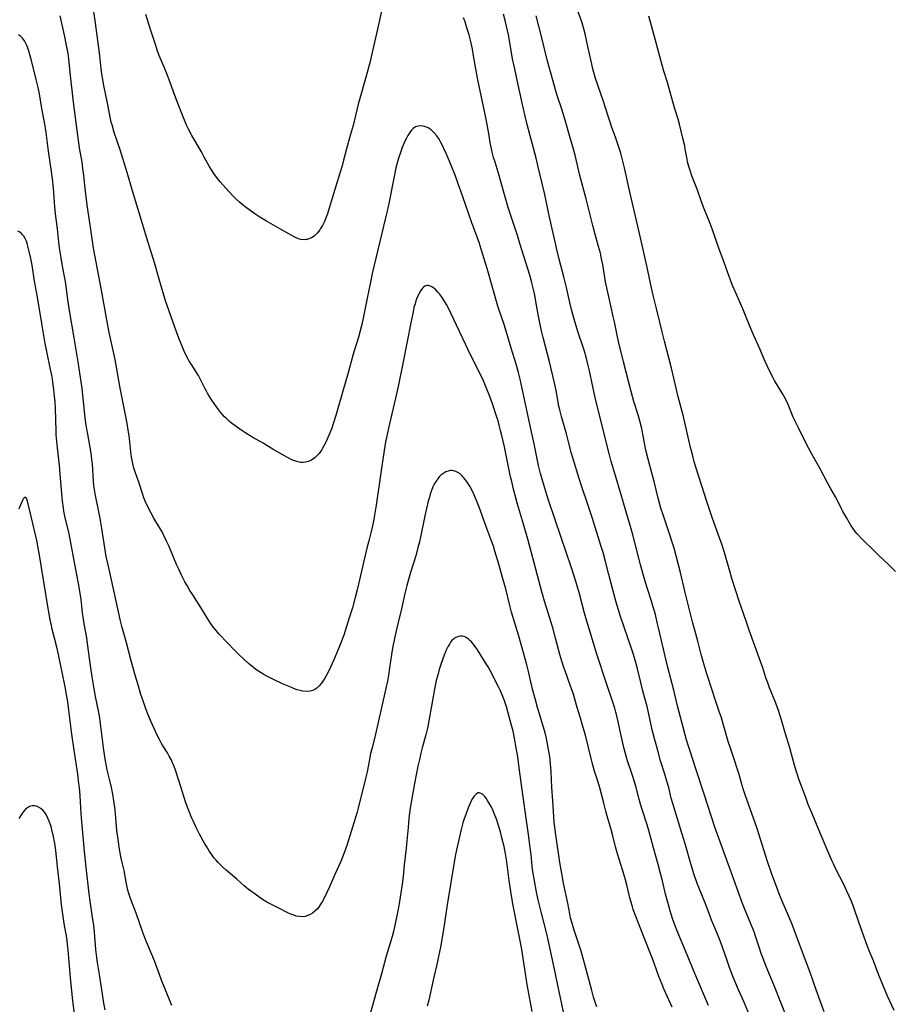
# Model space of a CAD drawing. Units: inches. Extents: x 2091922 to 2097363, y 212534 to 218017.
# Drawn here: x 2092334 to 2092531, y 212797 to 213019 of the extents above; entities that cross this region are included whole.
import ezdxf

# ---------------------------------------------------------------- set-up
doc = ezdxf.new("R2010")
doc.units = ezdxf.units.IN
doc.header["$MEASUREMENT"] = 0
doc.layers.add('c_25_T13S_R19E', color=93, linetype='Continuous')

msp = doc.modelspace()

# ---------------------------------------------------------------- linework, layer by layer
at = {"layer": 'c_25_T13S_R19E'}
for points, elevation in [([(2092530.99, 212795.86), (2092529.53, 212799.15), (2092527.42, 212804.22), (2092526.3, 212807.11), (2092525.43, 212809.22), (2092524.9, 212810.57), (2092523.07, 212815.6), (2092521.87, 212819.11), (2092521.27, 212820.67), (2092520.85, 212821.68), (2092520.33, 212822.8), (2092519.54, 212824.42), (2092517.93, 212827.62), (2092517.29, 212828.96), (2092516.94, 212829.73), (2092516.04, 212831.79), (2092514.02, 212836.59), (2092512.4, 212840.49), (2092511.64, 212842.37), (2092511.06, 212843.88), (2092509.52, 212848.07), (2092509.11, 212849.25), (2092508.91, 212849.89), (2092508.53, 212851.23), (2092507.88, 212853.71), (2092507.5, 212855.12), (2092506.53, 212858.28), (2092505.39, 212862.11), (2092504.95, 212863.52), (2092504.35, 212865.19), (2092502.92, 212868.67), (2092502.49, 212869.77), (2092502.09, 212870.92), (2092501.36, 212873.13), (2092500.87, 212874.57), (2092498.32, 212881.63), (2092497.69, 212883.44), (2092496.06, 212888.19), (2092494.48, 212893.1), (2092493.77, 212895.47), (2092492.66, 212899.38), (2092492.15, 212901.01), (2092491.64, 212902.44), (2092490.02, 212906.85), (2092489.4, 212908.61), (2092488.74, 212910.63), (2092487.58, 212914.42), (2092486.38, 212918.19), (2092485.94, 212919.63), (2092485.5, 212921.23), (2092485.09, 212922.86), (2092483.39, 212930.13), (2092482.31, 212934.24), (2092481.84, 212936.18), (2092480.78, 212940.72), (2092479.21, 212946.8), (2092478.68, 212948.93), (2092477.43, 212954.14), (2092476.66, 212957.19), (2092476.28, 212958.82), (2092475.23, 212963.79), (2092474.06, 212969.15), (2092473.13, 212973.07), (2092471.5, 212980.12), (2092470.21, 212985.93), (2092469.78, 212987.73), (2092469.37, 212989.24), (2092468.88, 212990.79), (2092468.24, 212992.61), (2092467.29, 212995.2), (2092466.93, 212996.22), (2092466.49, 212997.57), (2092465.38, 213001.06), (2092465.03, 213002.11), (2092464.09, 213004.77), (2092463.68, 213006.07), (2092463.09, 213008.19), (2092462.65, 213009.97), (2092461.92, 213013.26), (2092461.33, 213016.12), (2092461.05, 213017.27), (2092460.64, 213018.58), (2092459.48, 213021.9)], 906), ([(2092493.6, 212856.53), (2092492.44, 212860.52), (2092492.04, 212861.86), (2092491.56, 212863.33), (2092490.56, 212866.25), (2092490.02, 212867.88), (2092488.77, 212871.77), (2092488.08, 212874.07), (2092487.5, 212876.17), (2092486.73, 212879.13), (2092486.04, 212881.61), (2092485.62, 212883.21), (2092483.78, 212890.44), (2092482.82, 212894.64), (2092482.38, 212896.41), (2092481.85, 212898.41), (2092481.36, 212900.14), (2092480.89, 212901.69), (2092480.42, 212903.15), (2092478.9, 212907.65), (2092478.42, 212909.19), (2092477.8, 212911.44), (2092476.86, 212915.13), (2092475.89, 212918.75), (2092475.52, 212920.21), (2092475.12, 212921.92), (2092474.8, 212923.44), (2092474.09, 212927.12), (2092473.75, 212928.54), (2092473.3, 212930.18), (2092472.33, 212933.22), (2092471.69, 212935.49), (2092469.97, 212942.17), (2092468.86, 212946.76), (2092468.54, 212948.19), (2092467.94, 212951.14), (2092467.68, 212952.34), (2092466.56, 212957.17), (2092466.2, 212958.86), (2092465.94, 212960.19), (2092465.28, 212964.13), (2092465.04, 212965.37), (2092464.76, 212966.64), (2092464.35, 212968.19), (2092463.49, 212971.17), (2092463.03, 212972.89), (2092461.52, 212978.9), (2092460.16, 212984.18), (2092459.07, 212988.74), (2092458.73, 212990.1), (2092458.34, 212991.41), (2092457.79, 212993.22), (2092456.96, 212996.14), (2092456.59, 212997.39), (2092456.04, 212999.12), (2092455.14, 213001.78), (2092454.77, 213002.98), (2092453.53, 213007.51), (2092452.8, 213010.28), (2092451.5, 213015.5), (2092450.27, 213020.17)], 904), ([(2092507.02, 212793.74), (2092505.57, 212797.3), (2092503.85, 212801.67), (2092502.12, 212805.83), (2092501.59, 212807.2), (2092501.04, 212808.72), (2092500.55, 212810.18)], 902)]:
    msp.add_lwpolyline(points, dxfattribs=dict(at, elevation=elevation))
for points in [[(2092409.38, 212945.08, 898), (2092409.17, 212944.38, 898), (2092407.76, 212939.18, 898), (2092406.83, 212936.09, 898), (2092405.08, 212930.04, 898), (2092404.52, 212928.19, 898), (2092404.18, 212927.18, 898), (2092403.68, 212925.9, 898), (2092403.35, 212925.11, 898), (2092402.85, 212924.01, 898), (2092402.35, 212923.05, 898), (2092401.87, 212922.24, 898), (2092401.34, 212921.49, 898), (2092401.01, 212921.11, 898), (2092400.41, 212920.53, 898), (2092399.65, 212920, 898), (2092398.95, 212919.67, 898), (2092398.3, 212919.5, 898), (2092397.79, 212919.45, 898), (2092397.16, 212919.48, 898), (2092396.53, 212919.59, 898), (2092396.09, 212919.72, 898), (2092395.66, 212919.87, 898), (2092395.18, 212920.08, 898), (2092394.21, 212920.59, 898), (2092391.14, 212922.34, 898), (2092388.7, 212923.8, 898), (2092386.42, 212925.11, 898), (2092384.62, 212926.19, 898), (2092383.47, 212926.94, 898), (2092382.32, 212927.77, 898), (2092381.6, 212928.35, 898), (2092381.08, 212928.8, 898), (2092380.57, 212929.27, 898), (2092380.05, 212929.78, 898), (2092379.59, 212930.28, 898), (2092379.12, 212930.83, 898), (2092378.67, 212931.39, 898), (2092377.83, 212932.55, 898), (2092377.03, 212933.73, 898), (2092376.29, 212934.94, 898), (2092375.94, 212935.57, 898), (2092375.61, 212936.2, 898), (2092374.49, 212938.45, 898), (2092374.14, 212939.09, 898), (2092373.5, 212940.11, 898), (2092372.54, 212941.55, 898), (2092372.07, 212942.3, 898), (2092371.73, 212942.89, 898), (2092371.3, 212943.72, 898), (2092370.89, 212944.59, 898), (2092370.37, 212945.82, 898), (2092369.73, 212947.47, 898), (2092369.19, 212948.94, 898), (2092367.1, 212954.85, 898), (2092366.74, 212955.94, 898), (2092366.34, 212957.19, 898), (2092365.32, 212960.79, 898), (2092364.28, 212964.25, 898), (2092362.47, 212970.01, 898), (2092360.78, 212975.76, 898), (2092359.21, 212980.9, 898), (2092358.06, 212984.86, 898), (2092356.47, 212989.95, 898), (2092355.16, 212993.89, 898), (2092354.66, 212995.57, 898), (2092354.49, 212996.23, 898), (2092354.33, 212996.93, 898), (2092353.66, 213000.49, 898), (2092352.83, 213004.48, 898), (2092352.53, 213006.16, 898), (2092352.32, 213007.63, 898), (2092351.8, 213011.83, 898), (2092350.91, 213018.49, 898), (2092350.32, 213022.63, 898)], [(2092415.6, 213021.92, 900), (2092414.48, 213017.16, 900), (2092413.39, 213012.3, 900), (2092412.84, 213009.9, 900), (2092412.41, 213008.19, 900), (2092411.98, 213006.58, 900), (2092410.53, 213001.53, 900), (2092410.19, 213000.23, 900), (2092409, 212995.46, 900), (2092408.38, 212993.18, 900), (2092407.53, 212990.17, 900), (2092406.88, 212987.61, 900), (2092406.54, 212986.36, 900), (2092406.05, 212984.68, 900), (2092403.56, 212976.6, 900), (2092403.22, 212975.54, 900), (2092402.8, 212974.41, 900), (2092402.54, 212973.8, 900), (2092402.11, 212972.93, 900), (2092401.68, 212972.19, 900), (2092401.51, 212971.93, 900), (2092401, 212971.25, 900), (2092400.61, 212970.85, 900), (2092400.2, 212970.5, 900), (2092399.63, 212970.13, 900), (2092399.02, 212969.86, 900), (2092398.65, 212969.75, 900), (2092398.35, 212969.7, 900), (2092398.02, 212969.68, 900), (2092397.25, 212969.76, 900), (2092396.72, 212969.89, 900), (2092396.19, 212970.09, 900), (2092395.54, 212970.4, 900), (2092395.01, 212970.7, 900), (2092392.67, 212972.09, 900), (2092389.47, 212973.87, 900), (2092388.02, 212974.74, 900), (2092386.83, 212975.51, 900), (2092385.77, 212976.26, 900), (2092384.67, 212977.09, 900), (2092384.27, 212977.41, 900), (2092383.41, 212978.14, 900), (2092382.57, 212978.92, 900), (2092381.89, 212979.61, 900), (2092380.33, 212981.3, 900), (2092379.04, 212982.76, 900), (2092378.44, 212983.5, 900), (2092377.63, 212984.59, 900), (2092377.09, 212985.41, 900), (2092376.59, 212986.25, 900), (2092375.47, 212988.32, 900), (2092374.81, 212989.5, 900), (2092373.31, 212992.05, 900), (2092372.66, 212993.2, 900), (2092371.9, 212994.64, 900), (2092371.56, 212995.34, 900), (2092370.97, 212996.67, 900), (2092370.38, 212998.13, 900), (2092369.54, 213000.27, 900), (2092368.84, 213002.17, 900), (2092367.79, 213005.13, 900), (2092367.11, 213006.92, 900), (2092366.44, 213008.59, 900), (2092365.32, 213011.26, 900), (2092364.86, 213012.45, 900), (2092364.59, 213013.25, 900), (2092363.37, 213017.11, 900), (2092362.26, 213020.44, 900)], [(2092500.55, 212810.18, 902), (2092499.76, 212812.64, 902), (2092499.4, 212813.64, 902), (2092498.68, 212815.45, 902), (2092497.22, 212818.86, 902), (2092496.79, 212819.99, 902), (2092493.9, 212828.15, 902), (2092490.6, 212837.21, 902), (2092488.14, 212844.68, 902), (2092486.38, 212850.15, 902), (2092484.91, 212854.59, 902), (2092484.55, 212855.75, 902), (2092484.21, 212856.93, 902), (2092482.51, 212863.14, 902), (2092482.15, 212864.55, 902), (2092481.56, 212867.14, 902), (2092481.31, 212868.15, 902), (2092479.96, 212873.2, 902), (2092479.64, 212874.5, 902), (2092477.9, 212882.16, 902), (2092477.6, 212883.39, 902), (2092477.16, 212885.14, 902), (2092476.54, 212887.33, 902), (2092476.28, 212888.17, 902), (2092475.28, 212891.21, 902), (2092474.77, 212892.89, 902), (2092473.81, 212896.37, 902), (2092473.49, 212897.59, 902), (2092472.71, 212900.79, 902), (2092472.09, 212903.13, 902), (2092471.7, 212904.49, 902), (2092470.5, 212908.53, 902), (2092469.48, 212912.13, 902), (2092467.99, 212916.95, 902), (2092467.19, 212919.66, 902), (2092466.79, 212921.19, 902), (2092466.07, 212924.14, 902), (2092465.31, 212927.18, 902), (2092463.62, 212934.02, 902), (2092463.13, 212936.19, 902), (2092462.31, 212940.1, 902), (2092461.96, 212941.61, 902), (2092461.57, 212943.19, 902), (2092461.2, 212944.55, 902), (2092460.98, 212945.27, 902), (2092459.76, 212948.75, 902), (2092459.21, 212950.47, 902), (2092458.68, 212952.27, 902), (2092458.25, 212953.93, 902), (2092457.87, 212955.5, 902), (2092457.11, 212958.93, 902), (2092456.83, 212960.13, 902), (2092456.52, 212961.34, 902), (2092455.47, 212965.27, 902), (2092454.92, 212967.45, 902), (2092454.54, 212969.18, 902), (2092453.91, 212972.14, 902), (2092453.09, 212975.81, 902), (2092452.2, 212979.89, 902), (2092450.69, 212986.39, 902), (2092450.26, 212988.08, 902), (2092449.66, 212990.3, 902), (2092448.96, 212993.13, 902), (2092448.28, 212995.67, 902), (2092447.82, 212997.55, 902), (2092447.08, 213000.84, 902), (2092446.17, 213005, 902), (2092445.44, 213008.19, 902), (2092444.98, 213010.48, 902), (2092444.36, 213014.14, 902), (2092444.02, 213015.87, 902), (2092443.37, 213018.79, 902), (2092442.92, 213020.58, 902)], [(2092480.92, 212796.65, 896), (2092479.08, 212800.79, 896), (2092478.67, 212801.74, 896), (2092477.96, 212803.53, 896), (2092476.87, 212806.56, 896), (2092476.29, 212808.11, 896), (2092474.52, 212812.49, 896), (2092472.67, 212817.31, 896), (2092472.18, 212818.66, 896), (2092471.98, 212819.25, 896), (2092471.67, 212820.3, 896), (2092471.41, 212821.26, 896), (2092470.69, 212824.21, 896), (2092470.26, 212825.86, 896), (2092469.76, 212827.59, 896), (2092468.63, 212831.21, 896), (2092468.19, 212832.82, 896), (2092467.59, 212835.25, 896), (2092467.21, 212836.68, 896), (2092466.31, 212839.68, 896), (2092465.98, 212840.85, 896), (2092465.52, 212842.6, 896), (2092465.02, 212844.69, 896), (2092464.66, 212846.08, 896), (2092464.26, 212847.39, 896), (2092463.47, 212849.83, 896), (2092462.98, 212851.51, 896), (2092462.66, 212852.73, 896), (2092461.37, 212857.95, 896), (2092460.68, 212860.48, 896), (2092460.29, 212861.81, 896), (2092459.55, 212864.2, 896), (2092458.59, 212867.45, 896), (2092458.06, 212869.02, 896), (2092456.79, 212872.49, 896), (2092456.54, 212873.23, 896), (2092456.09, 212874.64, 896), (2092455.64, 212876.19, 896), (2092454.67, 212879.84, 896), (2092454.01, 212882.15, 896), (2092453.3, 212884.59, 896), (2092452.16, 212888.2, 896), (2092451.56, 212890.28, 896), (2092449.23, 212899.11, 896), (2092448.4, 212902.18, 896), (2092447.46, 212905.52, 896), (2092446.11, 212910.03, 896), (2092445.72, 212911.45, 896), (2092445.2, 212913.41, 896), (2092444.77, 212915.19, 896), (2092444.53, 212916.22, 896), (2092443.11, 212923.02, 896), (2092442.55, 212925.53, 896), (2092442.27, 212926.67, 896), (2092441.96, 212927.86, 896), (2092441.69, 212928.82, 896), (2092441.29, 212930.15, 896), (2092440.6, 212932.2, 896), (2092439.96, 212933.93, 896), (2092438.83, 212936.77, 896), (2092438.38, 212937.83, 896), (2092437.81, 212939.11, 896), (2092437.31, 212940.13, 896), (2092436.21, 212942.28, 896), (2092435.66, 212943.4, 896), (2092431.04, 212953.12, 896), (2092430.41, 212954.37, 896), (2092430.04, 212955.05, 896), (2092429.66, 212955.71, 896), (2092429.07, 212956.67, 896), (2092428.72, 212957.16, 896), (2092428.48, 212957.48, 896), (2092428.13, 212957.89, 896), (2092427.67, 212958.35, 896), (2092427.2, 212958.75, 896), (2092426.73, 212959.08, 896), (2092426.26, 212959.31, 896), (2092425.95, 212959.39, 896), (2092425.63, 212959.39, 896), (2092425.22, 212959.25, 896), (2092424.87, 212958.99, 896), (2092424.63, 212958.74, 896), (2092424.25, 212958.23, 896), (2092423.95, 212957.73, 896), (2092423.67, 212957.17, 896), (2092423.39, 212956.48, 896), (2092423.17, 212955.87, 896), (2092422.97, 212955.24, 896), (2092422.74, 212954.37, 896), (2092422.53, 212953.42, 896), (2092421.97, 212950.56, 896), (2092421.26, 212947.12, 896), (2092420.15, 212941.41, 896), (2092419.25, 212936.94, 896), (2092418.81, 212934.95, 896), (2092416.98, 212927.16, 896), (2092416.53, 212925.08, 896), (2092416.35, 212924.14, 896), (2092416.18, 212923.1, 896), (2092415.43, 212918.15, 896), (2092414.91, 212914.47, 896), (2092414.18, 212909.83, 896), (2092413.72, 212906.71, 896), (2092413.55, 212905.82, 896), (2092413.4, 212905.14, 896), (2092413.24, 212904.46, 896), (2092412.53, 212901.78, 896), (2092412.12, 212900.14, 896), (2092411.81, 212898.84, 896), (2092410.26, 212892.01, 896), (2092409.95, 212890.71, 896), (2092409.51, 212889, 896), (2092408.86, 212886.71, 896), (2092408.16, 212884.4, 896), (2092406.9, 212880.52, 896), (2092406.41, 212879.13, 896), (2092405.68, 212877.27, 896), (2092404.69, 212874.93, 896), (2092404.01, 212873.45, 896), (2092403.45, 212872.32, 896), (2092403.01, 212871.48, 896), (2092402.62, 212870.8, 896), (2092402.21, 212870.15, 896), (2092401.9, 212869.7, 896), (2092401.38, 212869.07, 896), (2092400.81, 212868.55, 896), (2092400.47, 212868.34, 896), (2092399.91, 212868.07, 896), (2092399.31, 212867.91, 896), (2092398.56, 212867.83, 896), (2092397.7, 212867.89, 896), (2092397.07, 212868.02, 896), (2092396.43, 212868.2, 896), (2092395.93, 212868.37, 896), (2092394.95, 212868.76, 896), (2092393.11, 212869.57, 896), (2092391.03, 212870.53, 896), (2092389.55, 212871.27, 896), (2092388.91, 212871.63, 896), (2092388.29, 212872, 896), (2092387.69, 212872.39, 896), (2092387.11, 212872.81, 896), (2092386.54, 212873.24, 896), (2092385.45, 212874.14, 896), (2092384.4, 212875.08, 896), (2092383.36, 212876.06, 896), (2092382.34, 212877.07, 896), (2092378.92, 212880.65, 896), (2092378.05, 212881.65, 896), (2092377.4, 212882.49, 896), (2092376.86, 212883.26, 896), (2092376.34, 212884.05, 896), (2092374.7, 212886.73, 896), (2092372.85, 212889.6, 896), (2092372.22, 212890.61, 896), (2092371.58, 212891.68, 896), (2092371.11, 212892.54, 896), (2092370.27, 212894.18, 896), (2092369.69, 212895.4, 896), (2092369.2, 212896.47, 896), (2092367.44, 212900.67, 896), (2092366.96, 212901.75, 896), (2092366.35, 212903.02, 896), (2092365.94, 212903.81, 896), (2092365.6, 212904.41, 896), (2092364.11, 212906.87, 896), (2092363.47, 212908.02, 896), (2092362.74, 212909.42, 896), (2092362.2, 212910.58, 896), (2092361.85, 212911.46, 896), (2092361.57, 212912.21, 896), (2092360.67, 212915.03, 896), (2092360, 212916.92, 896), (2092359.6, 212918.14, 896), (2092359.32, 212919.22, 896), (2092359.18, 212919.93, 896), (2092359.05, 212920.64, 896), (2092358.9, 212921.82, 896), (2092358.67, 212924.14, 896), (2092358.5, 212925.55, 896), (2092358.4, 212926.31, 896), (2092358.15, 212927.79, 896), (2092357.83, 212929.47, 896), (2092356.48, 212936.19, 896), (2092355.58, 212941.42, 896), (2092355.33, 212942.71, 896), (2092354.04, 212948.76, 896), (2092353.46, 212951.62, 896), (2092352.25, 212958.31, 896), (2092350.5, 212967.81, 896), (2092350.32, 212968.91, 896), (2092349.69, 212973.53, 896), (2092349.05, 212977.51, 896), (2092348.87, 212978.82, 896), (2092348.65, 212980.56, 896), (2092348.29, 212984.15, 896), (2092348.1, 212985.72, 896), (2092347.9, 212987.14, 896), (2092347.34, 212990.41, 896), (2092346.95, 212993.17, 896), (2092346, 213000.72, 896), (2092345.24, 213007.41, 896), (2092344.91, 213010.51, 896), (2092344.75, 213011.66, 896), (2092344.5, 213013.16, 896), (2092343.97, 213015.83, 896), (2092343.68, 213017.14, 896), (2092342.96, 213020.19, 896)], [(2092498.55, 212794.46, 900), (2092497.08, 212797.91, 900), (2092495.89, 212800.57, 900), (2092495.28, 212801.98, 900), (2092494.71, 212803.41, 900), (2092493.88, 212805.61, 900), (2092493.33, 212807.18, 900), (2092492.32, 212810.14, 900), (2092491.79, 212811.6, 900), (2092491.2, 212813.08, 900), (2092490.35, 212815.04, 900), (2092489.84, 212816.25, 900), (2092489.49, 212817.15, 900), (2092488.44, 212819.97, 900), (2092486.93, 212823.64, 900), (2092486.57, 212824.53, 900), (2092486.32, 212825.22, 900), (2092485.88, 212826.49, 900), (2092485.13, 212828.97, 900), (2092483.84, 212833.48, 900), (2092483.14, 212835.89, 900), (2092482.17, 212839.1, 900), (2092481.08, 212842.58, 900), (2092480.75, 212843.78, 900), (2092480.16, 212846.13, 900), (2092479.77, 212847.57, 900), (2092479.3, 212849.15, 900), (2092478.33, 212852.21, 900), (2092477.68, 212854.48, 900), (2092477.03, 212856.93, 900), (2092476.47, 212859.2, 900), (2092475.35, 212864.12, 900), (2092474.32, 212868, 900), (2092473.86, 212869.81, 900), (2092473.11, 212872.94, 900), (2092472.72, 212874.37, 900), (2092472.2, 212876.15, 900), (2092471.75, 212877.53, 900), (2092469.33, 212884.71, 900), (2092468.77, 212886.47, 900), (2092468.27, 212888.18, 900), (2092467.2, 212892.13, 900), (2092466.66, 212894.19, 900), (2092465.93, 212897.13, 900), (2092465.37, 212899.13, 900), (2092464.89, 212900.7, 900), (2092462.95, 212906.81, 900), (2092461.98, 212909.76, 900), (2092460.47, 212914.19, 900), (2092459.95, 212915.85, 900), (2092458.54, 212920.53, 900), (2092458.28, 212921.47, 900), (2092457.6, 212924.14, 900), (2092457.11, 212925.94, 900), (2092455.97, 212929.86, 900), (2092455.6, 212931.36, 900), (2092455.43, 212932.15, 900), (2092454.8, 212935.69, 900), (2092454.44, 212937.44, 900), (2092453.31, 212942.15, 900), (2092451.89, 212947.61, 900), (2092451.51, 212949.14, 900), (2092451.17, 212950.6, 900), (2092450.79, 212952.48, 900), (2092450.21, 212955.78, 900), (2092449.95, 212957.15, 900), (2092449.68, 212958.43, 900), (2092449.31, 212959.99, 900), (2092448.83, 212961.69, 900), (2092446.63, 212968.86, 900), (2092446.05, 212970.64, 900), (2092444.76, 212974.46, 900), (2092443.99, 212976.92, 900), (2092442.9, 212980.62, 900), (2092441.91, 212984.13, 900), (2092441.01, 212987.18, 900), (2092440.7, 212988.26, 900), (2092440.4, 212989.43, 900), (2092440.14, 212990.58, 900), (2092439.95, 212991.53, 900), (2092439.65, 212993.17, 900), (2092439.22, 212995.64, 900), (2092438.99, 212996.88, 900), (2092437.09, 213006.13, 900), (2092436.7, 213008.19, 900), (2092436.18, 213011.17, 900), (2092435.9, 213012.68, 900), (2092435.47, 213014.65, 900), (2092435.16, 213015.86, 900), (2092434.96, 213016.55, 900), (2092434.68, 213017.49, 900), (2092434.24, 213018.8, 900), (2092433.88, 213019.73, 900)], [(2092531.31, 212894.84, 908), (2092529.8, 212896.37, 908), (2092527.47, 212898.57, 908), (2092525.94, 212900.05, 908), (2092524.42, 212901.54, 908), (2092523.66, 212902.32, 908), (2092522.69, 212903.37, 908), (2092522.24, 212903.92, 908), (2092521.68, 212904.67, 908), (2092521.33, 212905.18, 908), (2092521.01, 212905.69, 908), (2092520.31, 212906.89, 908), (2092519.46, 212908.41, 908), (2092519.07, 212909.18, 908), (2092518.08, 212911.19, 908), (2092517.8, 212911.73, 908), (2092516.73, 212913.49, 908), (2092515.93, 212914.88, 908), (2092514.29, 212918.05, 908), (2092513.93, 212918.71, 908), (2092512.36, 212921.45, 908), (2092511.75, 212922.62, 908), (2092510.1, 212925.84, 908), (2092509.4, 212927.24, 908), (2092508.79, 212928.49, 908), (2092508.26, 212929.67, 908), (2092507.1, 212932.5, 908), (2092506.61, 212933.54, 908), (2092506.17, 212934.37, 908), (2092505.88, 212934.88, 908), (2092504.05, 212937.95, 908), (2092503.63, 212938.68, 908), (2092503.03, 212939.84, 908), (2092501.94, 212942.19, 908), (2092500.71, 212945.07, 908), (2092499.28, 212948.22, 908), (2092498.45, 212950.21, 908), (2092497.35, 212953.01, 908), (2092496.91, 212954.08, 908), (2092496.37, 212955.34, 908), (2092495.2, 212957.89, 908), (2092494.58, 212959.33, 908), (2092494.24, 212960.2, 908), (2092493.79, 212961.41, 908), (2092492.69, 212964.52, 908), (2092491.48, 212967.77, 908), (2092489.95, 212972.12, 908), (2092489.49, 212973.33, 908), (2092488.17, 212976.65, 908), (2092487.59, 212978.2, 908), (2092486.58, 212981.09, 908), (2092485.41, 212984.1, 908), (2092484.98, 212985.29, 908), (2092484.7, 212986.18, 908), (2092484.43, 212987.24, 908), (2092484.3, 212987.87, 908), (2092483.9, 212990.13, 908), (2092483.77, 212990.83, 908), (2092483.37, 212992.57, 908), (2092482.6, 212995.75, 908), (2092482.28, 212996.88, 908), (2092481.57, 212999.19, 908), (2092481.09, 213000.8, 908), (2092479.88, 213005.11, 908), (2092479.06, 213007.73, 908), (2092478.67, 213009.05, 908), (2092477.11, 213014.9, 908), (2092475.65, 213020.13, 908)], [(2092463.94, 212796.7, 894), (2092463.44, 212798.18, 894), (2092463.22, 212798.9, 894), (2092462.8, 212800.42, 894), (2092461.73, 212804.57, 894), (2092460.42, 212809.24, 894), (2092459.94, 212810.82, 894), (2092458.78, 212814.25, 894), (2092458.44, 212815.31, 894), (2092458.29, 212815.83, 894), (2092458.05, 212816.8, 894), (2092457.87, 212817.66, 894), (2092457.39, 212820.07, 894), (2092456.44, 212824.61, 894), (2092456.04, 212826.81, 894), (2092455.64, 212829.23, 894), (2092454.72, 212835.47, 894), (2092454.49, 212837.19, 894), (2092454.37, 212838.34, 894), (2092454.28, 212839.6, 894), (2092454.06, 212843.16, 894), (2092453.85, 212846.17, 894), (2092453.66, 212849.81, 894), (2092453.53, 212851.53, 894), (2092453.33, 212853.17, 894), (2092453, 212855.17, 894), (2092452.6, 212857.18, 894), (2092452.29, 212858.52, 894), (2092451.73, 212860.5, 894), (2092450.59, 212864.2, 894), (2092450.11, 212865.91, 894), (2092449.48, 212868.35, 894), (2092448.54, 212872.34, 894), (2092448.17, 212873.84, 894), (2092447.08, 212877.86, 894), (2092446.37, 212880.31, 894), (2092444.72, 212885.72, 894), (2092444.25, 212887.47, 894), (2092443.41, 212891, 894), (2092443.09, 212892.22, 894), (2092442.73, 212893.52, 894), (2092441.85, 212896.49, 894), (2092441, 212899.44, 894), (2092440.65, 212900.56, 894), (2092440.31, 212901.54, 894), (2092439.41, 212903.94, 894), (2092437.44, 212909.36, 894), (2092436.85, 212910.86, 894), (2092436.22, 212912.34, 894), (2092435.91, 212912.99, 894), (2092435.32, 212914.1, 894), (2092435.04, 212914.57, 894), (2092434.61, 212915.24, 894), (2092434.01, 212916.03, 894), (2092433.59, 212916.48, 894), (2092433.14, 212916.87, 894), (2092432.65, 212917.2, 894), (2092432.15, 212917.45, 894), (2092431.65, 212917.6, 894), (2092431.33, 212917.63, 894), (2092431, 212917.63, 894), (2092430.47, 212917.52, 894), (2092429.95, 212917.32, 894), (2092429.44, 212917.04, 894), (2092428.82, 212916.57, 894), (2092428.44, 212916.19, 894), (2092428.08, 212915.76, 894), (2092427.65, 212915.14, 894), (2092427.32, 212914.56, 894), (2092427.02, 212913.94, 894), (2092426.62, 212912.94, 894), (2092426.42, 212912.34, 894), (2092426.21, 212911.66, 894), (2092425.95, 212910.7, 894), (2092425.58, 212909.11, 894), (2092425.2, 212907.41, 894), (2092424.19, 212902.61, 894), (2092423.97, 212901.59, 894), (2092423.64, 212900.26, 894), (2092423.12, 212898.42, 894), (2092421.98, 212894.62, 894), (2092421.16, 212891.71, 894), (2092420.7, 212889.9, 894), (2092419.9, 212886.48, 894), (2092418.84, 212882.14, 894), (2092418.41, 212880.17, 894), (2092417.91, 212877.57, 894), (2092417.67, 212876.14, 894), (2092417.24, 212873.18, 894), (2092416.97, 212871.52, 894), (2092416.73, 212870.18, 894), (2092416.38, 212868.49, 894), (2092415.44, 212864.18, 894), (2092414.05, 212858.19, 894), (2092413.28, 212855.13, 894), (2092412.97, 212853.84, 894), (2092412.62, 212852.14, 894), (2092412.17, 212849.7, 894), (2092411.91, 212848.49, 894), (2092410.16, 212841.48, 894), (2092409.91, 212840.58, 894), (2092409.55, 212839.37, 894), (2092407.56, 212833.07, 894), (2092407, 212831.43, 894), (2092406.64, 212830.49, 894), (2092406.15, 212829.32, 894), (2092404.91, 212826.57, 894), (2092403.68, 212823.77, 894), (2092403.11, 212822.51, 894), (2092402.4, 212821.08, 894), (2092402.02, 212820.37, 894), (2092401.6, 212819.68, 894), (2092401.35, 212819.32, 894), (2092400.95, 212818.81, 894), (2092400.42, 212818.28, 894), (2092399.85, 212817.83, 894), (2092399.33, 212817.52, 894), (2092398.8, 212817.27, 894), (2092398.24, 212817.11, 894), (2092397.58, 212817.04, 894), (2092396.9, 212817.07, 894), (2092396.21, 212817.19, 894), (2092395.62, 212817.36, 894), (2092394.96, 212817.61, 894), (2092394.31, 212817.91, 894), (2092392.25, 212818.99, 894), (2092390.32, 212819.94, 894), (2092389.59, 212820.33, 894), (2092388.97, 212820.69, 894), (2092388.38, 212821.07, 894), (2092387.72, 212821.52, 894), (2092386.39, 212822.49, 894), (2092385.45, 212823.2, 894), (2092384.9, 212823.63, 894), (2092384.44, 212824.03, 894), (2092382.78, 212825.5, 894), (2092380.39, 212827.55, 894), (2092379.66, 212828.21, 894), (2092379.1, 212828.74, 894), (2092378.57, 212829.28, 894), (2092378.13, 212829.75, 894), (2092377.72, 212830.24, 894), (2092377.21, 212830.92, 894), (2092376.64, 212831.77, 894), (2092376.01, 212832.77, 894), (2092375.62, 212833.44, 894), (2092374.38, 212835.68, 894), (2092373.61, 212837.18, 894), (2092372.92, 212838.66, 894), (2092372.59, 212839.41, 894), (2092372.05, 212840.73, 894), (2092371.53, 212842.13, 894), (2092371.25, 212842.93, 894), (2092370.26, 212846.11, 894), (2092369.04, 212849.83, 894), (2092368.58, 212851.1, 894), (2092368.32, 212851.72, 894), (2092367.96, 212852.49, 894), (2092367.56, 212853.23, 894), (2092367.13, 212853.95, 894), (2092366.03, 212855.71, 894), (2092365.72, 212856.25, 894), (2092365.34, 212856.96, 894), (2092364.97, 212857.68, 894), (2092364.44, 212858.81, 894), (2092363.42, 212861.14, 894), (2092362.82, 212862.54, 894), (2092362.26, 212863.94, 894), (2092361.72, 212865.47, 894), (2092361.17, 212867.16, 894), (2092360.44, 212869.52, 894), (2092359.84, 212871.53, 894), (2092358.96, 212874.72, 894), (2092357.84, 212879.11, 894), (2092356.96, 212882.21, 894), (2092356.49, 212884.07, 894), (2092354.51, 212893.02, 894), (2092353.76, 212896.35, 894), (2092353.37, 212898.26, 894), (2092353.03, 212900.18, 894), (2092352.37, 212904.6, 894), (2092352, 212906.86, 894), (2092351.57, 212909.11, 894), (2092350.94, 212911.99, 894), (2092350.71, 212913.33, 894), (2092350.59, 212914.3, 894), (2092350.51, 212915.23, 894), (2092350.23, 212919.12, 894), (2092350.14, 212920.07, 894), (2092350.02, 212921.01, 894), (2092349.87, 212921.98, 894), (2092349.17, 212925.85, 894), (2092348.86, 212927.81, 894), (2092348.64, 212929.56, 894), (2092348.17, 212933.99, 894), (2092347.91, 212936.14, 894), (2092346.99, 212942.16, 894), (2092346.13, 212947.56, 894), (2092345, 212954.18, 894), (2092344.7, 212956.24, 894), (2092344.34, 212959.14, 894), (2092344.18, 212960.26, 894), (2092343.9, 212961.77, 894), (2092343.43, 212964.19, 894), (2092343.18, 212965.58, 894), (2092342.82, 212967.85, 894), (2092342.65, 212969.17, 894), (2092342.33, 212972.14, 894), (2092341.92, 212975.54, 894), (2092341.78, 212977.11, 894), (2092341.46, 212981.29, 894), (2092341.25, 212983.4, 894), (2092341.04, 212985.07, 894), (2092340.36, 212989.65, 894), (2092339.81, 212993.86, 894), (2092339.67, 212994.83, 894), (2092339.45, 212996.16, 894), (2092338.86, 212999.25, 894), (2092338.29, 213002.57, 894), (2092337.99, 213004.03, 894), (2092337.57, 213005.82, 894), (2092336.42, 213010.39, 894), (2092336.16, 213011.39, 894), (2092335.97, 213012.02, 894), (2092335.75, 213012.69, 894), (2092335.51, 213013.33, 894), (2092335.24, 213013.94, 894), (2092334.9, 213014.56, 894), (2092334.5, 213015.12, 894), (2092334.05, 213015.58, 894), (2092333.59, 213015.92, 894)], [(2092489.17, 212796.99, 898), (2092486.02, 212804.22, 898), (2092484.33, 212808.43, 898), (2092482.03, 212813.96, 898), (2092481.54, 212815.22, 898), (2092481.18, 212816.2, 898), (2092480.58, 212818.04, 898), (2092480.25, 212819.17, 898), (2092479.87, 212820.54, 898), (2092479.46, 212822.15, 898), (2092478.75, 212825.14, 898), (2092478.27, 212827.09, 898), (2092477.81, 212828.77, 898), (2092476.71, 212832.57, 898), (2092475.65, 212836.49, 898), (2092475.28, 212837.77, 898), (2092474.26, 212840.96, 898), (2092473.84, 212842.39, 898), (2092473.52, 212843.54, 898), (2092472.84, 212846.13, 898), (2092472.47, 212847.44, 898), (2092471.94, 212849.12, 898), (2092470.91, 212852.2, 898), (2092470.34, 212854.08, 898), (2092470.05, 212855.2, 898), (2092469.73, 212856.55, 898), (2092468.46, 212862.3, 898), (2092468.25, 212863.13, 898), (2092468, 212864.08, 898), (2092467.59, 212865.38, 898), (2092466.12, 212869.61, 898), (2092463.93, 212876.21, 898), (2092461.5, 212884.44, 898), (2092461.21, 212885.49, 898), (2092460.05, 212889.84, 898), (2092459.53, 212891.66, 898), (2092458.93, 212893.61, 898), (2092458.16, 212895.96, 898), (2092455.94, 212902.55, 898), (2092454.47, 212906.75, 898), (2092453.06, 212910.96, 898), (2092452.43, 212912.9, 898), (2092451.75, 212915.18, 898), (2092451.27, 212916.98, 898), (2092450.84, 212918.81, 898), (2092449.83, 212923.65, 898), (2092448.93, 212927.7, 898), (2092447.14, 212936.16, 898), (2092446.69, 212938.23, 898), (2092446.31, 212939.78, 898), (2092445.8, 212941.64, 898), (2092444.67, 212945.22, 898), (2092443.51, 212949.09, 898), (2092442.97, 212950.76, 898), (2092442.02, 212953.57, 898), (2092441.66, 212954.72, 898), (2092439.21, 212963.16, 898), (2092437.92, 212967.52, 898), (2092437.42, 212969.09, 898), (2092436.92, 212970.47, 898), (2092435.79, 212973.48, 898), (2092433.78, 212979.35, 898), (2092432.65, 212982.48, 898), (2092431.99, 212984.26, 898), (2092431.17, 212986.3, 898), (2092430.04, 212988.98, 898), (2092429.4, 212990.4, 898), (2092429.08, 212991.08, 898), (2092428.75, 212991.74, 898), (2092428.39, 212992.38, 898), (2092427.88, 212993.13, 898), (2092427.32, 212993.78, 898), (2092426.97, 212994.12, 898), (2092426.6, 212994.44, 898), (2092425.91, 212994.9, 898), (2092425.12, 212995.24, 898), (2092424.37, 212995.37, 898), (2092423.71, 212995.32, 898), (2092423.09, 212995.11, 898), (2092422.58, 212994.77, 898), (2092422.17, 212994.37, 898), (2092421.79, 212993.89, 898), (2092421.35, 212993.18, 898), (2092421.05, 212992.62, 898), (2092420.77, 212992.03, 898), (2092420.11, 212990.45, 898), (2092419.51, 212988.89, 898), (2092419.32, 212988.32, 898), (2092419, 212987.28, 898), (2092418.64, 212985.88, 898), (2092418.16, 212983.6, 898), (2092417.14, 212978.22, 898), (2092416.7, 212976.12, 898), (2092416.35, 212974.61, 898), (2092413.76, 212963.97, 898), (2092413.32, 212962.1, 898), (2092412.9, 212960.15, 898), (2092412.18, 212956.47, 898), (2092411.28, 212952.03, 898), (2092410.96, 212950.58, 898), (2092410.63, 212949.17, 898), (2092410.23, 212947.74, 898), (2092409.38, 212945.08, 898)], [(2092368.17, 212797.03, 892), (2092365.84, 212802.73, 892), (2092365.34, 212804.02, 892), (2092364.2, 212807.08, 892), (2092362.78, 212810.5, 892), (2092362.21, 212811.93, 892), (2092361.55, 212813.71, 892), (2092360.07, 212817.83, 892), (2092359.05, 212820.51, 892), (2092358.74, 212821.35, 892), (2092358.44, 212822.29, 892), (2092358.25, 212822.99, 892), (2092357.94, 212824.45, 892), (2092357.37, 212827.46, 892), (2092357.04, 212828.92, 892), (2092356.65, 212830.51, 892), (2092356.46, 212831.44, 892), (2092356.32, 212832.25, 892), (2092356.1, 212833.89, 892), (2092355.77, 212836.47, 892), (2092355.33, 212841.13, 892), (2092355.08, 212843.14, 892), (2092354.82, 212844.67, 892), (2092354.54, 212846.13, 892), (2092354.31, 212847.15, 892), (2092353.58, 212850.16, 892), (2092353.4, 212850.98, 892), (2092353.17, 212852.2, 892), (2092352.96, 212853.63, 892), (2092352.83, 212854.59, 892), (2092352.38, 212858.17, 892), (2092352.17, 212860.02, 892), (2092352.02, 212861.13, 892), (2092351.9, 212861.88, 892), (2092351.62, 212863.43, 892), (2092350.96, 212866.67, 892), (2092350.63, 212868.38, 892), (2092350.16, 212871.11, 892), (2092349.86, 212873.17, 892), (2092349.16, 212878.62, 892), (2092348.96, 212879.89, 892), (2092348.39, 212883.07, 892), (2092348.14, 212884.65, 892), (2092348.01, 212885.59, 892), (2092347.67, 212888.57, 892), (2092347.54, 212889.5, 892), (2092347.11, 212892.14, 892), (2092346.76, 212894.14, 892), (2092345.87, 212898.57, 892), (2092345.23, 212902.15, 892), (2092344.89, 212903.78, 892), (2092344.13, 212906.94, 892), (2092343.83, 212908.45, 892), (2092343.71, 212909.2, 892), (2092343.53, 212910.72, 892), (2092342.99, 212916.79, 892), (2092342.79, 212918.84, 892), (2092342.33, 212922.78, 892), (2092342.19, 212924.18, 892), (2092342.08, 212925.68, 892), (2092342.03, 212926.62, 892), (2092341.88, 212931.66, 892), (2092341.81, 212933.16, 892), (2092341.71, 212934.39, 892), (2092341.55, 212935.94, 892), (2092341.42, 212936.97, 892), (2092341.22, 212938.28, 892), (2092341.06, 212939.14, 892), (2092340.81, 212940.4, 892), (2092339.94, 212944.5, 892), (2092339.59, 212946.32, 892), (2092338.82, 212950.81, 892), (2092337.85, 212956.71, 892), (2092337.21, 212960.32, 892), (2092336.62, 212963.93, 892), (2092336.35, 212965.43, 892), (2092336.01, 212967.04, 892), (2092335.79, 212967.96, 892), (2092335.53, 212968.82, 892), (2092335.35, 212969.34, 892), (2092335.08, 212969.97, 892), (2092334.76, 212970.51, 892), (2092334.51, 212970.82, 892), (2092334.24, 212971.08, 892), (2092333.88, 212971.38, 892), (2092333.43, 212971.63, 892)], [(2092353.11, 212796.03, 890), (2092352.84, 212797.51, 890), (2092352.5, 212799.58, 890), (2092351.94, 212803.52, 890), (2092351.39, 212806.68, 890), (2092351.22, 212807.82, 890), (2092351, 212809.66, 890), (2092350.68, 212813.52, 890), (2092350.52, 212815.15, 890), (2092350.29, 212816.82, 890), (2092349.7, 212820.52, 890), (2092349.47, 212822.18, 890), (2092348.8, 212828.18, 890), (2092348.49, 212831.7, 890), (2092347.76, 212839.29, 890), (2092347.69, 212840.25, 890), (2092347.46, 212844.29, 890), (2092347.3, 212846.13, 890), (2092347.2, 212847.1, 890), (2092346.93, 212849.16, 890), (2092346.16, 212854.58, 890), (2092345.63, 212858.18, 890), (2092344.95, 212863.58, 890), (2092344.67, 212865.46, 890), (2092344.4, 212867.11, 890), (2092344.07, 212868.86, 890), (2092343.42, 212872.18, 890), (2092342.92, 212874.62, 890), (2092342.58, 212876.15, 890), (2092342.19, 212877.82, 890), (2092341.18, 212881.86, 890), (2092340.99, 212882.7, 890), (2092340.65, 212884.33, 890), (2092340.38, 212885.77, 890), (2092340.19, 212886.96, 890), (2092338.33, 212898.57, 890), (2092337.96, 212900.59, 890), (2092337.75, 212901.54, 890), (2092336.8, 212905.69, 890), (2092335.62, 212910.71, 890), (2092335.42, 212911.27, 890), (2092335.2, 212911.58, 890), (2092334.9, 212911.58, 890), (2092334.7, 212911.34, 890), (2092334.48, 212910.91, 890), (2092333.91, 212909.52, 890), (2092333.63, 212908.93, 890)], [(2092456.49, 212795.21, 892), (2092455.23, 212801.19, 892), (2092454.65, 212804.14, 892), (2092453.01, 212811.79, 892), (2092452.61, 212813.45, 892), (2092451.4, 212818.13, 892), (2092450.77, 212820.82, 892), (2092450.47, 212822.17, 892), (2092450.14, 212823.81, 892), (2092449.82, 212825.54, 892), (2092449.55, 212827.26, 892), (2092449.41, 212828.35, 892), (2092449.14, 212831.05, 892), (2092449.03, 212832.05, 892), (2092448.56, 212835.58, 892), (2092448.35, 212837.15, 892), (2092447.06, 212846.18, 892), (2092446.39, 212851.19, 892), (2092446.12, 212853.05, 892), (2092445.65, 212855.97, 892), (2092445.42, 212857.3, 892), (2092445.25, 212858.14, 892), (2092445.07, 212858.9, 892), (2092444.66, 212860.46, 892), (2092443.56, 212864.32, 892), (2092443.05, 212865.9, 892), (2092442.76, 212866.7, 892), (2092442.24, 212867.93, 892), (2092441.86, 212868.72, 892), (2092441.07, 212870.32, 892), (2092440.35, 212871.69, 892), (2092439.43, 212873.34, 892), (2092438.66, 212874.63, 892), (2092437.02, 212877.2, 892), (2092436.29, 212878.25, 892), (2092436, 212878.63, 892), (2092435.69, 212878.99, 892), (2092435.35, 212879.33, 892), (2092435, 212879.64, 892), (2092434.53, 212879.96, 892), (2092434.04, 212880.18, 892), (2092433.64, 212880.27, 892), (2092433.24, 212880.29, 892), (2092432.79, 212880.23, 892), (2092432.36, 212880.1, 892), (2092431.96, 212879.89, 892), (2092431.62, 212879.63, 892), (2092431.3, 212879.3, 892), (2092431, 212878.93, 892), (2092430.71, 212878.51, 892), (2092430.44, 212878.04, 892), (2092430.21, 212877.59, 892), (2092429.94, 212876.99, 892), (2092429.68, 212876.37, 892), (2092429.33, 212875.43, 892), (2092428.74, 212873.71, 892), (2092428.44, 212872.75, 892), (2092428.17, 212871.81, 892), (2092427.77, 212870.28, 892), (2092427.36, 212868.34, 892), (2092426.73, 212864.95, 892), (2092426.1, 212861.22, 892), (2092425.78, 212859.58, 892), (2092425.41, 212858.01, 892), (2092424.6, 212855.12, 892), (2092424.29, 212853.92, 892), (2092424.03, 212852.8, 892), (2092423.63, 212850.96, 892), (2092422.84, 212847.05, 892), (2092422.46, 212844.97, 892), (2092421.91, 212841.52, 892), (2092421.6, 212839.26, 892), (2092421.39, 212837.16, 892), (2092421.16, 212834.17, 892), (2092421, 212832.46, 892), (2092420.56, 212828.73, 892), (2092420.29, 212826.12, 892), (2092420.08, 212824.39, 892), (2092419.47, 212820.47, 892), (2092419.24, 212819.11, 892), (2092418.95, 212817.58, 892), (2092418.36, 212814.75, 892), (2092418.12, 212813.73, 892), (2092417.81, 212812.56, 892), (2092416.49, 212808.12, 892), (2092415.42, 212804.17, 892), (2092414.32, 212800.24, 892), (2092412.01, 212792.17, 892)], [(2092515.25, 212795.61, 904), (2092513.42, 212800.57, 904), (2092512.04, 212804.43, 904), (2092511.21, 212806.66, 904), (2092509.48, 212811.19, 904), (2092507.9, 212815.52, 904), (2092507.27, 212817.07, 904), (2092505.75, 212820.56, 904), (2092505.06, 212822.21, 904), (2092504.43, 212823.86, 904), (2092503.44, 212826.62, 904), (2092502.47, 212829.49, 904), (2092500, 212837.13, 904), (2092497.47, 212844.32, 904), (2092497.02, 212845.66, 904), (2092496.58, 212847.11, 904), (2092496.02, 212849.12, 904), (2092495.61, 212850.45, 904), (2092495.06, 212852.14, 904), (2092494.14, 212854.82, 904), (2092493.6, 212856.53, 904)], [(2092449.41, 212795.66, 890), (2092448.99, 212797.7, 890), (2092448.78, 212798.87, 890), (2092448.29, 212801.77, 890), (2092447.2, 212808.67, 890), (2092446.96, 212810.12, 890), (2092446.12, 212814.2, 890), (2092445.06, 212819.92, 890), (2092444.57, 212822.69, 890), (2092444.19, 212825.2, 890), (2092443.66, 212829.4, 890), (2092443.39, 212831.22, 890), (2092443.24, 212832.03, 890), (2092443.05, 212832.89, 890), (2092442.58, 212834.8, 890), (2092442.22, 212836.14, 890), (2092441.87, 212837.36, 890), (2092441.32, 212839.02, 890), (2092440.83, 212840.34, 890), (2092440.42, 212841.26, 890), (2092440.18, 212841.75, 890), (2092439.71, 212842.61, 890), (2092439.33, 212843.24, 890), (2092439, 212843.74, 890), (2092438.65, 212844.19, 890), (2092438.4, 212844.46, 890), (2092438.15, 212844.68, 890), (2092437.54, 212844.97, 890), (2092437.17, 212844.95, 890), (2092436.83, 212844.77, 890), (2092436.57, 212844.55, 890), (2092436.24, 212844.17, 890), (2092435.92, 212843.69, 890), (2092435.62, 212843.13, 890), (2092435.3, 212842.43, 890), (2092434.97, 212841.61, 890), (2092434.39, 212840.05, 890), (2092434.06, 212839.11, 890), (2092433.76, 212838.17, 890), (2092433.52, 212837.32, 890), (2092433.37, 212836.72, 890), (2092432.34, 212832.12, 890), (2092432.05, 212830.7, 890), (2092431.04, 212824.76, 890), (2092430.23, 212819.74, 890), (2092429.7, 212816.18, 890), (2092429.52, 212815.03, 890), (2092428.7, 212810.17, 890), (2092428.3, 212808.05, 890), (2092428.06, 212806.95, 890), (2092427.04, 212802.69, 890), (2092426.07, 212798.19, 890), (2092425.74, 212796.83, 890)], [(2092346.47, 212793, 888), (2092345.89, 212797.44, 888), (2092345.74, 212798.78, 888), (2092345.32, 212803.28, 888), (2092344.88, 212808.69, 888), (2092344.73, 212810.14, 888), (2092344.44, 212812.24, 888), (2092343.86, 212815.51, 888), (2092343.55, 212817.63, 888), (2092343.3, 212819.79, 888), (2092342.84, 212824.46, 888), (2092342.4, 212828.27, 888), (2092342.17, 212830.51, 888), (2092341.99, 212831.98, 888), (2092341.75, 212833.51, 888), (2092341.38, 212835.46, 888), (2092341.2, 212836.27, 888), (2092340.92, 212837.34, 888), (2092340.79, 212837.78, 888), (2092340.52, 212838.55, 888), (2092340.21, 212839.27, 888), (2092339.8, 212840.05, 888), (2092339.48, 212840.52, 888), (2092339.13, 212840.95, 888), (2092338.63, 212841.42, 888), (2092338.08, 212841.77, 888), (2092337.66, 212841.93, 888), (2092337.15, 212842.03, 888), (2092336.63, 212842.03, 888), (2092336.07, 212841.89, 888), (2092335.57, 212841.61, 888), (2092335.17, 212841.27, 888), (2092334.8, 212840.86, 888), (2092334.31, 212840.22, 888), (2092333.65, 212839.19, 888)]]:
    msp.add_polyline3d(points, dxfattribs=at)

doc.saveas('drawing.dxf')
